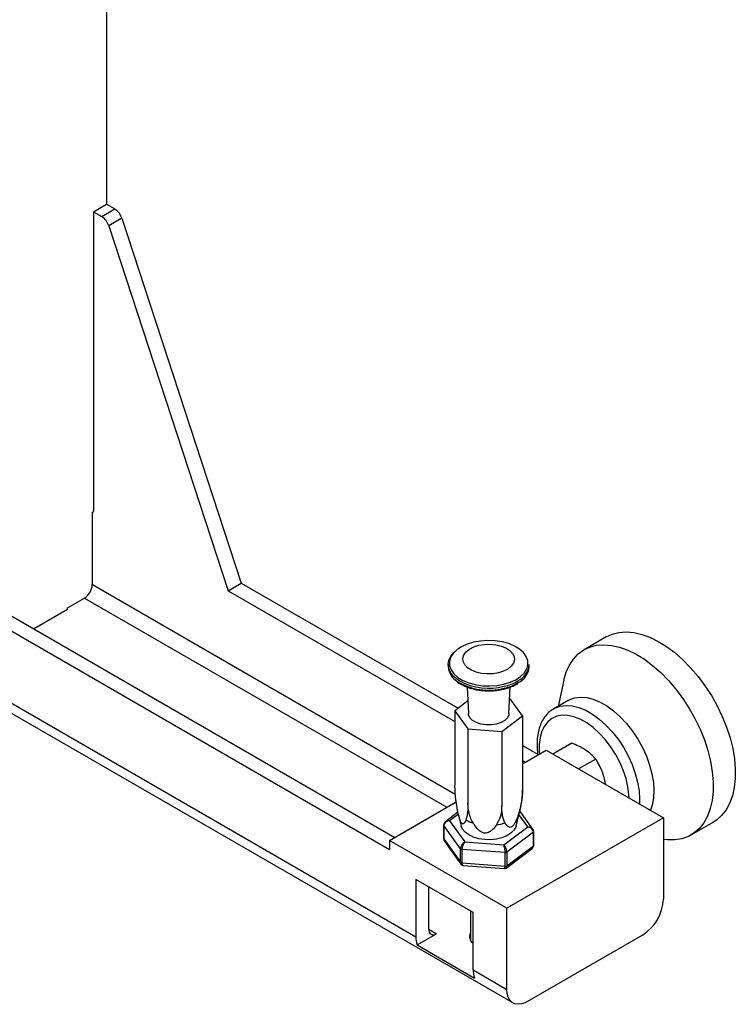
# Model space of a CAD drawing. Units: inches. Extents: x 40215 to 42298, y -22045 to -20601.
# Drawn here: x 41899 to 42093, y -21536 to -21269 of the extents above; entities that cross this region are included whole.
import ezdxf

# ---------------------------------------------------------------- set-up
doc = ezdxf.new("R2010")
doc.units = ezdxf.units.IN
doc.header["$MEASUREMENT"] = 0

msp = doc.modelspace()

# ---------------------------------------------------------------- linework, layer by layer
at = {"color": 7, "linetype": 'Continuous', "lineweight": 25}
for p, q in [((41922.43, -21051.59), (41922.43, -21319.41)), ((41918.9, -21321.45), (41922.43, -21319.41)), ((41918.9, -21321.45), (41918.9, -21402.7)), ((41918.9, -21321.45), (41921.08, -21322.71)), ((41921.08, -21322.71), (41924.62, -21320.67)), ((41922.43, -21319.41), (41924.62, -21320.67)), ((41926.54, -21323.2), (41923.01, -21325.24)), ((41926.54, -21323.2), (41958.94, -21422.14)), ((41923.01, -21325.24), (41955.41, -21424.18)), ((41746.01, -21348.2), (41999.16, -21494.34)), ((41715.85, -21353.09), (42032.63, -21535.97)), ((41738.94, -21363.72), (42006.23, -21518.02)), ((41918.55, -21402.9), (41918.9, -21402.7)), ((41918.55, -21422.5), (41918.55, -21402.9)), ((41955.41, -21424.18), (41958.94, -21422.14)), ((41958.94, -21422.14), (42017.74, -21456.08)), ((41883.19, -21423.31), (42000.57, -21491.07)), ((41955.41, -21424.18), (42016.87, -21459.66)), ((41911.83, -21428.83), (41916.42, -21426.17)), ((41902.64, -21434.54), (41911.83, -21429.23)), ((41911.83, -21429.23), (41911.83, -21428.83)), ((42057.91, -21436.73), (42051.9, -21440.2)), ((42015.03, -21444.24), (42015.03, -21444.78)), ((42037.03, -21444.78), (42037.03, -21444.24)), ((42046.42, -21448.47), (42044.82, -21455.55)), ((42020.23, -21450.35), (42020.53, -21457.51)), ((42031.52, -21457.51), (42031.82, -21450.34)), ((42020.39, -21454.09), (42016.87, -21456.73)), ((42035.18, -21458.13), (42031.7, -21453.27)), ((42047.58, -21453.95), (42043.7, -21456.2)), ((42016.87, -21456.73), (42020.4, -21461.66)), ((42016.87, -21456.73), (42016.87, -21476.9)), ((42029.56, -21462.36), (42035.18, -21458.13)), ((42035.18, -21458.13), (42035.18, -21478.3)), ((42020.4, -21461.66), (42020.4, -21481.83)), ((42020.4, -21461.66), (42029.56, -21462.36)), ((42029.56, -21462.36), (42029.56, -21482.53)), ((42048.53, -21465.55), (42043.45, -21468.48)), ((42035.18, -21466.15), (42039.46, -21468.62)), ((42035.18, -21471.09), (42041.58, -21467.4)), ((42041.58, -21467.4), (42073.4, -21485.77)), ((42035.18, -21470.24), (42035.92, -21470.66)), ((42055.05, -21469.83), (42050.42, -21472.5)), ((41999.16, -21491.89), (42017.2, -21481.47)), ((42017.7, -21484.24), (42014.27, -21486.82)), ((42033.45, -21488.01), (42034.54, -21483.61)), ((42038.03, -21488.83), (42034.47, -21483.87)), ((42015.44, -21486.59), (42019.52, -21492.29)), ((42017.85, -21484.96), (42018.6, -21488.01)), ((42073.4, -21485.77), (42030.98, -21510.26)), ((42073.4, -21485.77), (42073.4, -21507.81)), ((42080.9, -21490.43), (42086.91, -21486.96)), ((42013.79, -21487.73), (42013.79, -21491.4)), ((42018.35, -21494.15), (42013.83, -21487.84)), ((42013.83, -21487.84), (42013.83, -21491.51)), ((42030.11, -21493.1), (42036.61, -21488.21)), ((42038.16, -21489.69), (42030.95, -21495.11)), ((42038.16, -21493.37), (42038.16, -21489.69)), ((42038.26, -21493.19), (42038.26, -21489.52)), ((41999.16, -21491.89), (41999.16, -21494.34)), ((42030.98, -21510.26), (41999.16, -21491.89)), ((42013.83, -21491.51), (42018.35, -21497.83)), ((42014.02, -21492.09), (42018.5, -21498.33)), ((42019.52, -21492.29), (42030.11, -21493.1)), ((42018.35, -21497.83), (42018.35, -21494.15)), ((42030.49, -21495.22), (42018.75, -21494.33)), ((42018.75, -21494.33), (42018.75, -21498)), ((42030.49, -21498.9), (42030.49, -21495.22)), ((42030.74, -21499.39), (42037.78, -21494.1)), ((42030.95, -21498.79), (42038.16, -21493.37)), ((42030.95, -21495.11), (42030.95, -21498.79)), ((42018.75, -21498), (42030.49, -21498.9)), ((42019.07, -21498.66), (42030.33, -21499.52)), ((42021.78, -21511.48), (42006.23, -21502.5)), ((42006.23, -21502.5), (42006.23, -21518.02)), ((42009.76, -21515.98), (42009.76, -21504.55)), ((42021.08, -21511.08), (42021.08, -21519.03)), ((42030.98, -21532.31), (42030.98, -21510.26)), ((42021.78, -21527), (42021.78, -21511.48)), ((42006.64, -21520.23), (42011.88, -21517.2)), ((42067.75, -21517.61), (42035.95, -21535.92)), ((42006.64, -21520.23), (42022.2, -21529.21)), ((42021.78, -21527), (42030.98, -21532.31))]:
    msp.add_line(p, q, dxfattribs=at)
at = {"color": 8, "linetype": 'Continuous', "lineweight": 25}
for p, q in [((41918.55, -21422.5), (42016.97, -21479.32)), ((41916.42, -21426.17), (42014.71, -21482.91)), ((42017.83, -21484.79), (42015.44, -21486.59)), ((42036.61, -21488.21), (42034.22, -21484.87)), ((42009.76, -21515.98), (42011.88, -21517.2))]:
    msp.add_line(p, q, dxfattribs=at)
at = {"color": 7, "linetype": 'Continuous', "lineweight": 25, "flags": 128}
for points in [[(42057.91, -21436.73), (42059.49, -21436), (42061.31, -21435.53), (42063.28, -21435.37), (42065.35, -21435.54), (42067.52, -21436.03), (42069.74, -21436.83), (42071.99, -21437.93), (42074.25, -21439.32), (42076.48, -21440.99)], [(42035.03, -21440.55), (42034.4, -21440.03), (42033.04, -21439.21), (42031.44, -21438.55), (42029.66, -21438.06), (42027.75, -21437.78), (42025.78, -21437.7), (42023.83, -21437.83), (42021.94, -21438.16), (42020.2, -21438.69), (42018.66, -21439.4), (42017.36, -21440.26), (42016.36, -21441.24), (42015.93, -21441.86)], [(42023.35, -21439), (42024.86, -21438.75), (42026.42, -21438.7), (42027.97, -21438.85), (42029.41, -21439.2), (42030.69, -21439.72), (42031.74, -21440.4), (42032.49, -21441.19), (42032.93, -21442.06), (42033.01, -21442.96), (42032.75, -21443.85), (42032.15, -21444.69), (42031.24, -21445.43), (42030.07, -21446.03), (42028.7, -21446.47), (42027.2, -21446.72), (42025.63, -21446.77), (42024.09, -21446.62), (42022.64, -21446.27), (42021.36, -21445.75), (42020.32, -21445.07), (42019.56, -21444.28), (42019.12, -21443.41), (42019.04, -21442.51), (42019.3, -21441.61), (42019.9, -21440.78), (42020.81, -21440.04), (42021.98, -21439.44), (42023.35, -21439)], [(42046.42, -21448.47), (42046.42, -21448.45), (42047.05, -21446.31), (42047.92, -21444.39), (42049.01, -21442.74), (42050.31, -21441.35), (42051.8, -21440.26), (42053.47, -21439.47), (42055.3, -21439), (42057.27, -21438.84), (42059.34, -21439.01), (42061.5, -21439.5), (42063.73, -21440.3), (42065.98, -21441.4), (42068.24, -21442.79), (42070.47, -21444.46)], [(42018.12, -21448.66), (42017.66, -21448.36), (42016.52, -21447.43), (42015.68, -21446.4), (42015.18, -21445.3), (42015.03, -21444.17), (42015.23, -21443.04), (42015.77, -21441.94), (42016.58, -21440.99)], [(42076.48, -21440.99), (42078.67, -21442.91), (42080.78, -21445.06), (42082.79, -21447.41), (42084.67, -21449.94), (42086.4, -21452.62), (42087.97, -21455.4), (42089.34, -21458.26), (42090.51, -21461.17), (42091.46, -21464.09), (42092.18, -21466.98), (42092.66, -21469.8), (42092.89, -21472.53), (42092.88, -21475.13), (42092.61, -21477.57), (42092.11, -21479.82), (42091.36, -21481.85), (42090.38, -21483.63), (42089.18, -21485.16), (42087.78, -21486.4), (42086.91, -21486.96)], [(42070.47, -21444.46), (42072.66, -21446.38), (42074.77, -21448.53), (42076.78, -21450.88), (42078.66, -21453.41), (42080.39, -21456.09), (42081.96, -21458.87), (42083.33, -21461.73), (42084.5, -21464.64), (42085.45, -21467.56), (42086.17, -21470.45), (42086.65, -21473.27), (42086.88, -21476), (42086.87, -21478.6), (42086.6, -21481.04), (42086.09, -21483.29), (42085.35, -21485.32), (42084.37, -21487.1), (42083.17, -21488.63), (42081.77, -21489.87), (42080.19, -21490.81), (42078.43, -21491.44), (42076.53, -21491.75), (42074.51, -21491.75), (42073.4, -21491.62)], [(42047.58, -21453.95), (42047.87, -21453.8), (42049.3, -21453.27), (42050.89, -21453.06), (42052.59, -21453.17), (42054.37, -21453.61), (42056.21, -21454.37), (42058.07, -21455.43), (42059.91, -21456.78)], [(42031.52, -21457.51), (42031.48, -21457.85), (42031.11, -21458.65), (42030.39, -21459.37), (42029.37, -21459.95), (42028.13, -21460.37), (42026.74, -21460.58), (42025.31, -21460.58), (42023.92, -21460.36), (42022.68, -21459.95), (42021.66, -21459.36), (42020.94, -21458.65), (42020.57, -21457.84), (42020.53, -21457.51)], [(42059.91, -21456.78), (42061.7, -21458.38), (42063.41, -21460.21), (42065, -21462.24), (42066.45, -21464.42), (42067.72, -21466.71), (42068.8, -21469.08), (42069.67, -21471.48), (42070.3, -21473.86), (42070.68, -21476.18), (42070.82, -21478.4), (42070.7, -21480.48), (42070.33, -21482.37), (42069.86, -21483.72)], [(42033.45, -21488.01), (42033.37, -21488.27), (42032.87, -21489.16), (42032.06, -21489.97), (42030.96, -21490.66), (42029.63, -21491.2), (42028.13, -21491.55), (42026.53, -21491.72), (42024.91, -21491.68), (42023.34, -21491.44), (42021.9, -21491.01), (42020.65, -21490.42), (42019.65, -21489.68), (42018.95, -21488.83), (42018.6, -21488.01)], [(42035.95, -21535.92), (42034.95, -21536.25), (42034, -21536.34), (42033.14, -21536.2), (42032.4, -21535.82), (42031.79, -21535.21), (42031.34, -21534.41), (42031.07, -21533.43), (42030.98, -21532.31)]]:
    msp.add_lwpolyline(points, dxfattribs=at)
at = {"color": 8, "linetype": 'Continuous', "lineweight": 25, "flags": 128}
for points in [[(42015.93, -21441.86), (42015.69, -21442.31), (42015.38, -21443.43), (42015.42, -21444.57), (42015.83, -21445.68), (42016.58, -21446.73), (42017.65, -21447.68), (42019.01, -21448.51), (42020.61, -21449.17), (42022.4, -21449.66), (42024.3, -21449.94), (42026.27, -21450.02), (42028.23, -21449.89), (42030.11, -21449.55)], [(42030.11, -21449.55), (42031.85, -21449.02), (42033.4, -21448.32), (42034.69, -21447.46), (42035.69, -21446.48), (42036.36, -21445.41), (42036.68, -21444.29), (42036.63, -21443.15), (42036.22, -21442.04), (42035.47, -21440.99), (42035.03, -21440.55)], [(42043.64, -21456.23), (42043.98, -21456.04), (42045.41, -21455.51), (42047, -21455.3), (42048.7, -21455.42), (42050.48, -21455.86), (42052.32, -21456.62), (42054.18, -21457.68), (42056.02, -21459.02), (42057.81, -21460.63), (42059.52, -21462.46), (42061.11, -21464.48), (42062.56, -21466.66), (42063.84, -21468.96), (42064.91, -21471.33), (42065.78, -21473.73), (42066.41, -21476.11), (42066.8, -21478.43), (42066.93, -21480.65), (42066.88, -21482)], [(42064.1, -21480.4), (42064.06, -21479.5), (42063.79, -21477.35), (42063.27, -21475.14), (42062.53, -21472.89), (42061.56, -21470.66), (42060.41, -21468.49), (42059.07, -21466.43), (42057.6, -21464.51), (42056, -21462.79), (42054.33, -21461.28), (42052.6, -21460.03), (42050.86, -21459.05), (42049.14, -21458.37), (42047.48, -21458.01), (42045.91, -21457.96), (42044.46, -21458.23), (42043.16, -21458.82), (42042.04, -21459.71), (42041.12, -21460.89), (42040.42, -21462.32), (42039.95, -21463.99), (42039.73, -21465.85), (42039.75, -21467.88), (42039.8, -21468.43)]]:
    msp.add_lwpolyline(points, dxfattribs=at)
at = {"color": 7, "linetype": 'Continuous', "lineweight": 25}
for centre, radius, start, end in [((41922.1, -21324.59), 4.66, 17.3787, 57.2107), ((41918.56, -21326.63), 4.66, 17.3787, 57.2107), ((41913.94, -21422.29), 4.61, 302.6048, 357.3948), ((42031.52, -21443.67), 5.54, 295.7574, 354.1184), ((42020.09, -21444.41), 5.08, 184.1458, 237.8528), ((42031.71, -21444.32), 5.34, 296.0986, 355.1198), ((42024.75, -21478), 9.69, 239.5307, 252.6509), ((42026.34, -21475.13), 12.71, 277.9632, 288.9041), ((42014.01, -21487.74), 0.219, 130.8552, 176.5697), ((42038.04, -21489.51), 0.217, 301.4562, 357.602), ((42013.98, -21491.4), 0.189, 181.004, 216.9882), ((42018.75, -21493.79), 0.542, 222.5129, 269.6685), ((42030.56, -21494.52), 0.706, 263.7693, 303.0979), ((42038.04, -21493.18), 0.217, 301.4562, 357.602), ((42018.75, -21497.46), 0.542, 222.5129, 269.6685), ((42030.56, -21498.2), 0.706, 263.7693, 303.0979), ((42061.12, -21507.25), 12.29, 302.6055, 357.3946), ((42011.06, -21516.19), 1.31, 170.7853, 309.2032), ((42011.75, -21518.13), 5.52, 178.8161, 202.3324), ((42022.94, -21518.02), 2.12, 151.3727, 237.0317), ((42027.3, -21527.11), 5.52, 178.8161, 202.3324)]:
    msp.add_arc(centre, radius, start, end, dxfattribs=at)
at = {"color": 8, "linetype": 'Continuous', "lineweight": 25}
for centre, radius, start, end in [((42026.03, -21434.95), 16.24, 237.861, 284.9975), ((42026.02, -21433.96), 16.69, 241.7294, 284.6003), ((42027.41, -21437.49), 12.93, 282.5892, 300.2287), ((42027.44, -21438.11), 12.84, 282.5443, 300.999), ((42031.38, -21482.82), 3.25, 333.3156, 346.0039), ((42013.98, -21487.73), 0.189, 181.004, 216.9882)]:
    msp.add_arc(centre, radius, start, end, dxfattribs=at)
at = {"color": 7, "linetype": 'Continuous', "lineweight": 25}
for centre, major_axis, ratio, start_param, end_param in [((42015.44, -21487.82), (1.61, 0.06), 0.761903, 1.544692, 3.115488), ((42015.44, -21487.82), (1.47, -0.61), 0.74198, 1.87012, 3.440916), ((42036.61, -21489.43), (1.61, 0.06), 0.761903, 6.257081, 7.827877), ((42036.61, -21489.43), (1.47, -0.61), 0.74198, 0.299324, 1.87012), ((42015.44, -21491.49), (1.61, 0.06), 0.761903, 3.115488, 3.611215), ((42019.52, -21493.51), (0.89, 1.28), 0.588045, 0.869608, 2.440404), ((42019.52, -21493.51), (0.51, 1.46), 0.39511, 0.724283, 2.295079), ((42030.11, -21494.32), (-0.23, 1.52), 0.194671, 4.047885, 5.618682), ((42030.11, -21494.32), (-0.57, 1.44), 0.42979, 3.970961, 5.541758), ((42036.61, -21493.11), (1.47, -0.61), 0.74198, 5.871375, 6.582509)]:
    msp.add_ellipse(centre, major_axis=major_axis, ratio=ratio, start_param=start_param, end_param=end_param, dxfattribs=at)
at = {"color": 8, "linetype": 'Continuous', "lineweight": 25}
for centre, major_axis, ratio, start_param, end_param in [((42019.52, -21497.19), (0.89, 1.28), 0.588045, 2.440404, 2.928758), ((42019.52, -21497.19), (0.51, 1.46), 0.39511, 2.295079, 3.246392), ((42030.11, -21498), (-0.23, 1.52), 0.194671, 3.096572, 4.047885), ((42030.11, -21498), (-0.57, 1.44), 0.42979, 3.284566, 3.970961)]:
    msp.add_ellipse(centre, major_axis=major_axis, ratio=ratio, start_param=start_param, end_param=end_param, dxfattribs=at)
at = {"color": 7, "linetype": 'Continuous', "lineweight": 25}
for points, knots in [([(42017.51, -21448.93), (42017.57, -21448.98), (42017.98, -21449.33), (42018.99, -21449.86), (42020.51, -21450.5), (42022.21, -21450.97), (42024.02, -21451.26), (42025.88, -21451.37), (42027.75, -21451.29), (42029.18, -21451.08), (42029.96, -21450.91), (42030.16, -21450.86)], [0, 0, 0, 0, 0.0191928, 0.1526364, 0.286445, 0.4201322, 0.5536496, 0.687053, 0.8204351, 0.9538873, 1, 1, 1, 1]), ([(42030.16, -21450.86), (42030.46, -21450.78), (42031.33, -21450.56), (42032.64, -21450.08), (42033.51, -21449.58), (42033.94, -21449.35)], [0, 0, 0, 0, 0.213806, 0.6204, 1, 1, 1, 1]), ([(42043.65, -21456.27), (42043.39, -21456.42), (42042.67, -21456.82), (42041.7, -21457.78), (42040.73, -21459.08), (42039.99, -21460.6), (42039.46, -21462.32), (42039.15, -21464.22), (42039.11, -21466.28), (42039.17, -21467.74), (42039.31, -21468.51), (42039.31, -21468.54)], [0, 0, 0, 0, 0.072936, 0.198652, 0.324913, 0.453586, 0.585552, 0.720519, 0.857441, 0.995193, 1, 1, 1, 1]), ([(42052.3, -21467.4), (42052.22, -21467.35), (42051.63, -21466.96), (42050.42, -21466.3), (42049.17, -21465.8), (42048.53, -21465.55)], [0, 0, 0, 0, 0.070087, 0.530782, 1, 1, 1, 1]), ([(42055.05, -21469.83), (42054.66, -21469.4), (42053.88, -21468.53), (42052.83, -21467.78), (42052.3, -21467.4)], [0, 0, 0, 0, 0.495458, 1, 1, 1, 1]), ([(42056.99, -21473.75), (42056.95, -21473.65), (42056.69, -21472.9), (42056.1, -21471.54), (42055.4, -21470.4), (42055.05, -21469.83)], [0, 0, 0, 0, 0.070082, 0.530781, 1, 1, 1, 1]), ([(42057.69, -21476.69), (42057.65, -21476.46), (42057.52, -21475.44), (42057.22, -21474.49), (42056.99, -21473.75)], [0, 0, 0, 0, 0.234163, 1, 1, 1, 1]), ([(42017.43, -21483), (42017.31, -21482.24), (42017.07, -21480.79), (42016.9, -21478.74), (42016.88, -21477.52), (42016.87, -21476.9)], [0, 0, 0, 0, 0.348848, 0.671039, 1, 1, 1, 1]), ([(42035.18, -21478.3), (42035.16, -21478.94), (42035.12, -21480.25), (42034.83, -21482.27), (42034.46, -21483.64), (42034.29, -21484.28)], [0, 0, 0, 0, 0.344354, 0.696507, 1, 1, 1, 1]), ([(42034.99, -21481.2), (42035.04, -21480.82), (42035.16, -21479.94), (42035.18, -21478.89), (42035.18, -21478.3)], [0, 0, 0, 0, 0.436387, 1, 1, 1, 1]), ([(42020.4, -21481.83), (42020.39, -21482.43), (42020.36, -21484.02), (42020.13, -21485.52), (42019.88, -21486.23), (42019.84, -21486.35)], [0, 0, 0, 0, 0.3394093, 0.8920592, 1, 1, 1, 1]), ([(42021.86, -21487.25), (42021.61, -21486.78), (42021.09, -21485.84), (42020.54, -21484.01), (42020.45, -21482.67), (42020.4, -21481.83)], [0, 0, 0, 0, 0.26852, 0.543959, 1, 1, 1, 1]), ([(42034.51, -21483.62), (42034.56, -21483.45), (42034.79, -21482.67), (42034.89, -21481.85), (42034.97, -21481.2)], [0, 0, 0, 0, 0.207909, 1, 1, 1, 1]), ([(42019.84, -21486.35), (42019.66, -21486.75), (42019.43, -21487.29), (42019, -21487.44), (42018.74, -21487.28), (42018.52, -21486.97), (42018.29, -21486.47), (42017.92, -21485.37), (42017.65, -21484.14), (42017.47, -21483.2), (42017.43, -21483)], [0, 0, 0, 0, 0.295453, 0.403705, 0.469268, 0.535067, 0.588463, 0.680147, 0.929712, 1, 1, 1, 1]), ([(42029.56, -21482.53), (42029.52, -21483.16), (42029.46, -21484.42), (42028.99, -21486.19), (42028.38, -21487.24), (42028.1, -21487.72)], [0, 0, 0, 0, 0.344354, 0.696507, 1, 1, 1, 1]), ([(42030.45, -21487.16), (42030.3, -21486.83), (42029.98, -21486.17), (42029.64, -21484.64), (42029.59, -21483.34), (42029.56, -21482.53)], [0, 0, 0, 0, 0.26852, 0.543959, 1, 1, 1, 1]), ([(42034.29, -21484.28), (42034.08, -21484.92), (42033.76, -21485.9), (42033.21, -21487.08), (42032.8, -21487.75), (42032.41, -21488.16), (42032.03, -21488.37), (42031.55, -21488.38), (42030.99, -21487.99), (42030.65, -21487.47), (42030.45, -21487.16)], [0, 0, 0, 0, 0.227033, 0.344379, 0.429953, 0.492922, 0.556077, 0.637377, 0.785573, 1, 1, 1, 1]), ([(42028.1, -21487.72), (42027.76, -21488.18), (42027.24, -21488.88), (42026.35, -21489.59), (42025.67, -21489.89), (42025.04, -21489.96), (42024.42, -21489.84), (42023.64, -21489.42), (42022.73, -21488.54), (42022.18, -21487.73), (42021.86, -21487.25)], [0, 0, 0, 0, 0.227033, 0.344378, 0.429953, 0.492923, 0.556077, 0.637377, 0.785573, 1, 1, 1, 1]), ([(42018.5, -21498.32), (42018.5, -21498.34), (42018.56, -21498.45), (42018.77, -21498.6), (42018.98, -21498.64), (42019.08, -21498.66)], [0, 0, 0, 0, 0.067156, 0.535629, 1, 1, 1, 1]), ([(42030.32, -21499.5), (42030.36, -21499.51), (42030.48, -21499.53), (42030.65, -21499.47), (42030.74, -21499.39), (42030.76, -21499.37)], [0, 0, 0, 0, 0.2570377, 0.7767336, 1, 1, 1, 1])]:
    msp.add_open_spline(points, degree=3, knots=knots, dxfattribs=at)

doc.saveas('drawing.dxf')
